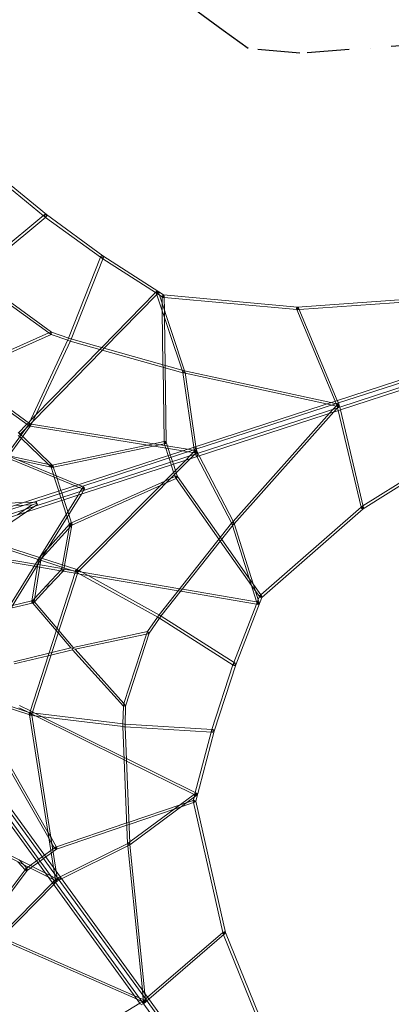
# Model space of a CAD drawing. Extents: x -8244 to 6741, y -7533 to 7008.
# Drawn here: x 1117 to 3324, y -2576 to 3266 of the extents above; entities that cross this region are included whole.
import ezdxf

# ---------------------------------------------------------------- set-up
doc = ezdxf.new("R2010")
doc.units = 0
doc.header["$LTSCALE"] = 500
doc.header["$MEASUREMENT"] = 0
doc.linetypes.add('STRICHPUNKT', pattern=[1, 0.5, -0.25, 0, -0.25])
doc.layers.add('PENTA M', color=7, linetype='CONTINUOUS')
doc.layers.add('SICHER-MIN', color=7, linetype='STRICHPUNKT')

msp = doc.modelspace()

# ---------------------------------------------------------------- linework, layer by layer
at = {"layer": 'PENTA M', "color": 0, "linetype": 'Continuous', "lineweight": 0}
for p, q in [((944.5, 2380.4), (1276.2, 2109.2)), ((971.5, 2337.7), (1258.7, 2102.8)), ((1261.3, 2105), (864.2, 1777.2)), ((1266.2, 2109), (1261.3, 2105)), ((1276.2, 2109.2), (1611.6, 1865.5)), ((1276.2, 2109.2), (1276.2, 2109.2)), ((1272.7, 2093.6), (873.5, 1764.1)), ((1258.7, 2102.8), (1266.4, 2096.5)), ((1266.4, 2096.5), (1271.6, 2092.7)), ((1271.6, 2092.7), (1597.3, 1856.1)), ((1276.4, 2096.7), (1272.7, 2093.6)), ((1597.9, 1857.4), (1407.9, 1375.9)), ((1612.2, 1850.1), (1423.2, 1371.1)), ((1597.3, 1856.1), (1602.5, 1852.3)), ((1599.6, 1861.8), (1597.9, 1857.4)), ((1602.5, 1852.3), (1610.9, 1846.9)), ((1610.9, 1846.9), (1923, 1646.3)), ((1611.6, 1865.5), (1972.1, 1633.8)), ((1611.6, 1865.5), (1611.6, 1865.5)), ((1614.5, 1856), (1612.2, 1850.1)), ((2767.6, 1560.9), (5128.3, 1727)), ((2777.8, 1545.6), (5129.4, 1711.1)), ((5182.9, 1714.5), (2999.3, 1005)), ((5187.8, 1699.3), (3004.2, 989.8)), ((1306.5, 1411.6), (938.7, 1678.7)), ((1290.2, 1407), (939.4, 1661.8)), ((1604.4, 1320.2), (1923.2, 1646.4)), ((1618.9, 1316.1), (1931.6, 1636.1)), ((1923, 1646.3), (1947.4, 1630.7)), ((1923.2, 1646.4), (1929.7, 1653.1)), ((1928.2, 1646.4), (1930.5, 1639.3)), ((1930.5, 1639.3), (2081.5, 1186.3)), ((1931.6, 1636.1), (1939.2, 1643.8)), ((1940.8, 1650.6), (1943, 1643.9)), ((1943, 1643.9), (2096.8, 1182.2)), ((5195.9, 1674.6), (3012.3, 965.1)), ((5200.8, 1659.4), (3017.2, 949.9)), ((1947.4, 1630.7), (1962.8, 1620.8)), ((1962.8, 1620.8), (1962.7, 1626)), ((1963.3, 1582.9), (1962.8, 1620.8)), ((1962.8, 1620.8), (1966.7, 1618.3)), ((1963.9, 1539.1), (1963.3, 1582.9)), ((1966.7, 1618.3), (1976.1, 1617.4)), ((1972, 1633.8), (2767.6, 1560.9)), ((1972, 1633.8), (1972, 1633.8)), ((1976.1, 1617.8), (1976, 1626.1)), ((1977.2, 1541.4), (1976.1, 1617.8)), ((1976.1, 1617.4), (2763.5, 1545.2)), ((5155.5, 1630.7), (3155.7, 382.3)), ((5164, 1617.1), (3156.5, 364)), ((1968.3, 1218.1), (1963.9, 1539.1)), ((1977.7, 1497.6), (1977.2, 1541.4)), ((2761.4, 1550.3), (2763.1, 1546.3)), ((2763.1, 1546.3), (2990.7, 1002.2)), ((2763.5, 1545.2), (2767.4, 1544.9)), ((2767.5, 1544.9), (2777.8, 1545.6)), ((2767.6, 1560.9), (2767.6, 1560.9)), ((2773.7, 1555.5), (2775.7, 1550.4)), ((2775.7, 1550.4), (3003.4, 1006.3)), ((1981.6, 1214.3), (1977.7, 1497.6)), ((1290.2, 1407), (893.7, 1230.1)), ((1300.7, 1411.7), (1290.2, 1407)), ((1300.3, 1399.7), (1290.2, 1407)), ((1300.3, 1399.7), (1303.4, 1405.6)), ((1300.7, 1411.7), (1306.1, 1399.6)), ((1306.5, 1411.6), (1303.4, 1405.6)), ((1409.1, 1375.4), (1306.5, 1411.6)), ((1167.7, 859.2), (456.3, 1376)), ((1175, 870.3), (464.6, 1386.4)), ((1303.7, 1398.5), (892.2, 1214.9)), ((1403.5, 1365.7), (1173.2, 871.6)), ((1418.5, 1359.9), (1188.1, 865.6)), ((1303.7, 1398.5), (1300.3, 1399.7)), ((1306.1, 1399.6), (1303.7, 1398.5)), ((1402.6, 1363.6), (1303.7, 1398.5)), ((1411, 1360.7), (1402.6, 1363.6)), ((1405.7, 1370.3), (1403.5, 1365.7)), ((1407.9, 1375.9), (1405.6, 1370.1)), ((1415, 1373.4), (1409.1, 1375.4)), ((1417.9, 1358.7), (1411, 1360.7)), ((1421.5, 1371.5), (1415, 1373.4)), ((2085.8, 1171.3), (1417.9, 1358.7)), ((1420.3, 1363.8), (1418.5, 1359.9)), ((1423.2, 1371.1), (1420.4, 1364)), ((2087.5, 1184.6), (1421.5, 1371.5)), ((1196.6, 884), (1608.4, 1305.3)), ((1213.6, 920.3), (1593.8, 1309.4)), ((1593.8, 1309.4), (1604.4, 1320.2)), ((1608.4, 1305.3), (1618.9, 1316.1)), ((1968.4, 1204.2), (1968.3, 1218.1)), ((1974.4, 762.5), (1968.4, 1204.2)), ((1981.8, 1200.5), (1981.6, 1214.3)), ((1987.8, 758.3), (1981.8, 1200.5)), ((2081.5, 1186.3), (2085.3, 1174.7)), ((2085.2, 1175.3), (2085.6, 1172.4)), ((2085.6, 1172.4), (2151.5, 729.5)), ((2090.1, 1170.1), (2085.8, 1171.3)), ((2093.3, 1183), (2087.5, 1184.6)), ((2099.7, 1168), (2090.1, 1170.1)), ((2096, 1182.4), (2093.3, 1183)), ((2964.5, 993.7), (2096, 1182.4)), ((2096.8, 1182.2), (2098.1, 1178.4)), ((2098.3, 1177.8), (2099.1, 1172.2)), ((2099.1, 1172.2), (2164.3, 733.7)), ((2939.5, 985.6), (2099.7, 1168)), ((2999.3, 1005), (2153.2, 730.1)), ((2995.6, 987), (2964.5, 993.7)), ((2990.7, 1002.2), (2996.9, 987.4)), ((3003.4, 1006.3), (3009.6, 991.5)), ((3004.2, 989.8), (2158.2, 714.9)), ((3012.3, 965.1), (2166.2, 690.2)), ((3017.2, 949.9), (2171.1, 675)), ((2390.7, 275.4), (2982.5, 938.6)), ((2970.5, 978.8), (2939.5, 985.6)), ((2957.4, 930.4), (2978.5, 954.1)), ((2995.7, 973.4), (2970.5, 978.8)), ((2978.5, 954.1), (2995.7, 973.4)), ((2982.5, 938.6), (3003.6, 962.3)), ((3003.8, 985.2), (2995.6, 987)), ((2995.7, 973.4), (3003.3, 981.9)), ((3006.8, 971), (2995.7, 973.4)), ((2996.9, 987.4), (2997.2, 986.6)), ((2997.2, 986.6), (3001.9, 975.4)), ((3001.9, 975.4), (3003.6, 975.9)), ((3001.9, 975.4), (3004.7, 963.5)), ((3012.2, 973.9), (3003.3, 981.9)), ((3003.6, 975.9), (3014.6, 979.5)), ((3003.6, 962.3), (3009.2, 968.5)), ((3009.7, 983.9), (3003.8, 985.2)), ((3004.7, 963.5), (3004.9, 962.7)), ((3004.9, 962.7), (3008.6, 947.1)), ((3009.4, 982.6), (3006.8, 971)), ((3008.6, 947.1), (3144.3, 373.1)), ((3009.2, 968.5), (3013.2, 973)), ((3009.7, 983.9), (3009.4, 982.6)), ((3009.4, 982.6), (3009.4, 982.6)), ((3009.6, 991.5), (3014.6, 979.5)), ((3012.2, 973.9), (3012.2, 973.9)), ((3013.2, 973), (3012.2, 973.9)), ((3014.6, 979.5), (3017.6, 966.8)), ((3017.6, 966.8), (3021.3, 951.2)), ((3021.3, 951.2), (3157, 377.2)), ((1153.9, 840.3), (1196.6, 884)), ((1169, 874.7), (1179.8, 885.8)), ((1179.8, 885.8), (1213.6, 920.3)), ((2385.2, 289.2), (2957.4, 930.4)), ((1169.1, 861.1), (1038.6, 681.5)), ((1180.6, 854.4), (1051.2, 676.3)), ((1108.8, 813.1), (1159.6, 865.1)), ((1120.5, 806), (1153.9, 840.3)), ((1159.6, 865.1), (1169, 874.7)), ((1174.3, 854.3), (1167.7, 859.2)), ((1171.6, 864.6), (1169.1, 861.1)), ((1173.2, 871.6), (1169.7, 864)), ((1174.3, 854.3), (1176.9, 860.7)), ((1179.9, 853.4), (1174.3, 854.3)), ((1179.5, 867), (1175, 870.3)), ((1178.7, 864.8), (1176.9, 860.7)), ((1179.5, 867), (1178.7, 865)), ((1178.7, 865), (1178.7, 864.8)), ((1185.4, 866), (1179.5, 867)), ((2085.5, 708.1), (1179.9, 853.4)), ((1182.3, 856.7), (1180.6, 854.4)), ((1188.1, 865.6), (1184.2, 857.3)), ((2113.2, 717.1), (1185.4, 866)), ((1109.4, 798.2), (1117.6, 790.3)), ((1114.2, 812), (1118.6, 807.8)), ((1115.8, 801.2), (1120.5, 806)), ((1117.6, 790.3), (1127.3, 781.1)), ((1118.6, 807.8), (1125.5, 801.2)), ((1125.5, 801.2), (1135.2, 791.9)), ((1127.3, 781.1), (1287.3, 627.7)), ((1135.2, 791.9), (1310.8, 623.6)), ((1911.8, 749.4), (1975.4, 762.7)), ((1974.5, 756.1), (1974.4, 762.5)), ((1975.4, 762.7), (1979.8, 763.7)), ((1310.7, 623.6), (1875.5, 741.8)), ((1317.3, 611.4), (1912.1, 735.9)), ((2153.2, 730.1), (1488.4, 514.1)), ((2158.2, 714.9), (1493.4, 498.9)), ((1875.5, 741.8), (1911.8, 749.4)), ((1912.1, 735.9), (1948.5, 743.5)), ((1948.5, 743.5), (1977.5, 749.6)), ((1976.7, 749.4), (1974.5, 756.1)), ((1980.2, 738.5), (1976.7, 749.4)), ((1977.5, 749.6), (1982.5, 750.7)), ((1984.8, 724.3), (1980.2, 738.5)), ((1999.2, 680.1), (1984.8, 724.3)), ((1995, 736.1), (1987.8, 758.3)), ((1987.8, 758.3), (1987.8, 758.3)), ((1999.6, 721.9), (1995, 736.1)), ((2011.8, 684.2), (1999.6, 721.9)), ((2120.2, 702.6), (2085.5, 708.1)), ((2147.9, 711.6), (2113.2, 717.1)), ((2148.3, 698), (2120.2, 702.6)), ((2158.1, 709.9), (2147.9, 711.6)), ((2148.3, 698), (2157.5, 707.2)), ((2151.5, 729.5), (2153.8, 713.5)), ((2153.8, 713.5), (2154.3, 710.5)), ((2154.3, 710.5), (2155.8, 700.5)), ((2156.6, 700.7), (2168.5, 704.6)), ((2165.8, 699), (2157.5, 707.2)), ((2163.2, 709.1), (2158.1, 709.9)), ((2163, 707.5), (2161.1, 696)), ((2163.2, 709.1), (2163, 707.6)), ((2163, 707.6), (2163, 707.5)), ((2164.3, 733.7), (2166.6, 717.7)), ((2166.6, 717.7), (2168.6, 704.6)), ((2168.5, 704.6), (2168.6, 704.6)), ((2168.6, 704.6), (2174.7, 692.9)), ((1446.1, 500.4), (1038.4, 667.2)), ((1465.7, 506.7), (1043.4, 679.5)), ((1308.4, 623.3), (1052.3, 677.8)), ((1304.3, 610.5), (1111.9, 651.5)), ((1456.2, 3.1), (2103.4, 653)), ((1468, -3.9), (2131.1, 662)), ((2166.2, 690.2), (1501.4, 474.2)), ((2171.1, 675), (1506.4, 459)), ((2004.1, 664.9), (1999.2, 680.1)), ((2012.2, 640.1), (2004.1, 664.9)), ((2016.8, 669), (2011.8, 684.2)), ((2024.8, 644.2), (2016.8, 669)), ((2029.8, 629), (2024.8, 644.2)), ((2103.4, 653), (2128.2, 677.8)), ((2128.2, 677.8), (2148.3, 698)), ((2131.1, 662), (2155.9, 686.8)), ((2161.1, 696), (2148.3, 698)), ((2155.8, 700.5), (2156.6, 700.7)), ((2155.8, 700.5), (2160.5, 691.4)), ((2155.9, 686.8), (2163.2, 694.1)), ((2160.5, 691.4), (2161.9, 688.8)), ((2161.9, 688.8), (2169.4, 674.4)), ((2163.2, 694.1), (2166.9, 697.8)), ((2165.8, 698.9), (2165.8, 699)), ((2166.9, 697.8), (2165.8, 698.9)), ((2169.4, 674.4), (2376.4, 277.4)), ((2174.7, 692.9), (2182.2, 678.5)), ((2182.2, 678.5), (2387.2, 285.5)), ((1287.3, 627.7), (1302.8, 612.8)), ((1303.6, 610.7), (1300.5, 620.2)), ((1301.3, 621.6), (1310.7, 623.6)), ((1317.7, 567.3), (1303.6, 610.7)), ((1309.1, 609.5), (1304.3, 610.5)), ((1310.8, 623.6), (1314.6, 620)), ((1316.1, 611.2), (1317.3, 611.4)), ((1317, 612.3), (1316.9, 612.6)), ((1333.8, 560.7), (1317, 612.3)), ((2017.1, 624.9), (2012.2, 640.1)), ((2031.5, 580.7), (2017.1, 624.9)), ((2042, 591.3), (2029.8, 629)), ((2046.6, 577.1), (2042, 591.3)), ((1323.1, 550.7), (1317.7, 567.3)), ((1349.6, 469), (1323.1, 550.7)), ((1339.2, 544.1), (1333.8, 560.7)), ((1362.3, 473.1), (1339.2, 544.1)), ((1979.5, 528.5), (1425.1, 279.7)), ((2013.4, 543.8), (1979.5, 528.5)), ((2046.4, 544), (1987.2, 517.4)), ((2040.4, 555.9), (2013.4, 543.8)), ((2036.1, 566.5), (2031.5, 580.7)), ((2039.7, 555.5), (2036.1, 566.5)), ((2041.8, 548.9), (2039.7, 555.5)), ((2045.1, 558), (2040.4, 555.9)), ((2045.6, 543.6), (2041.8, 548.9)), ((2300.3, 182.8), (2045.6, 543.6)), ((2050.5, 545.9), (2046.4, 544)), ((2053.8, 554.9), (2046.6, 577.1)), ((2308.9, 193.6), (2053.8, 554.9)), ((2053.8, 554.9), (2053.8, 554.9)), ((1488.4, 514.1), (1208.4, 423.1)), ((1493.4, 498.9), (1213.4, 407.9)), ((1501.4, 474.2), (1221.4, 383.2)), ((1354.6, 453.8), (1349.6, 469)), ((1367.2, 457.9), (1362.3, 473.1)), ((1953.3, 502.2), (1426.9, 265.9)), ((1469, 491), (1446.1, 500.4)), ((1488.6, 497.3), (1465.7, 506.7)), ((1487.6, 483.4), (1469, 491)), ((1477.1, 466.3), (1487.6, 483.4)), ((1483.6, 451.5), (1496.6, 472.6)), ((1487.6, 483.4), (1491.8, 490)), ((1494.9, 480.4), (1487.6, 483.4)), ((1499.9, 492.7), (1488.6, 497.3)), ((1496.6, 472.6), (1503.1, 483)), ((1987.2, 517.4), (1953.3, 502.2)), ((1208.4, 423.1), (908.8, 325.8)), ((1506.4, 459), (1226.4, 368)), ((1232.2, 70.5), (1464, 445.2)), ((1243.5, 63.5), (1483.6, 451.5)), ((1362.6, 429.1), (1354.6, 453.8)), ((1367.5, 413.8), (1362.6, 429.1)), ((1375.2, 433.2), (1367.2, 457.9)), ((1394.1, 332.1), (1367.5, 413.8)), ((1380.2, 418), (1375.2, 433.2)), ((1403.2, 346.9), (1380.2, 418)), ((1464, 445.2), (1477.1, 466.3)), ((711.2, 386.4), (1140.9, 401.2)), ((1213.4, 407.9), (913.8, 310.6)), ((1221.4, 383.2), (921.8, 285.8)), ((1226.4, 368), (926.7, 270.6)), ((1085.8, 383.3), (1143.7, 385.3)), ((1151.8, 360.6), (1103.7, 328.1)), ((1140.9, 401.2), (1198.8, 403.2)), ((1143.7, 385.3), (1190.8, 386.9)), ((1190.8, 386.9), (1151.8, 360.6)), ((1206.9, 378.5), (1158.8, 346)), ((1217.3, 395.5), (1190.8, 386.9)), ((1198.8, 403.2), (1217, 403.8)), ((1222.8, 389.2), (1206.9, 378.5)), ((1217.3, 395.5), (1217, 403.8)), ((1217.3, 397.5), (1222.8, 389.2)), ((3144, 374.3), (2549.4, -147)), ((3156.5, 364), (2555.8, -162.7)), ((3146.9, 376.8), (3144, 374.3)), ((3144.3, 373.1), (3145.3, 368.9)), ((3155.7, 382.3), (3147, 376.9)), ((3156.5, 364), (3156.5, 363.9)), ((3157, 377.2), (3158.2, 371.9)), ((1158.8, 346), (802.5, 105.4)), ((1399.5, 315.6), (1394.1, 332.1)), ((1413.6, 272.2), (1399.5, 315.6)), ((1408.6, 330.4), (1403.2, 346.9)), ((1425.4, 278.7), (1408.6, 330.4)), ((1249.7, 70.2), (1424.8, 264.8)), ((1282.5, 126.5), (1414.1, 272.7)), ((1410.4, 248.8), (1371.1, 30.7)), ((1427, 266), (1383.9, 26.6)), ((1414.2, 270), (1410.4, 248.8)), ((1416.7, 262.6), (1413.6, 272.2)), ((1414.1, 272.7), (1417.3, 276.3)), ((1426.9, 265.9), (1418.2, 262)), ((1425.1, 279.7), (1424, 279.2)), ((1425.5, 278.5), (1425.4, 278.7)), ((1427.9, 271.1), (1427, 266)), ((1945.8, -265.8), (2375.9, 278.4)), ((1956.2, -274.1), (2385.2, 268.7)), ((2375.9, 278.4), (2378.7, 281.9)), ((2376.4, 277.4), (2377.8, 274.8)), ((2377.5, 275.4), (2381.2, 263.7)), ((2378.7, 281.9), (2385.2, 289.2)), ((2381.2, 263.7), (2525.4, -191.5)), ((2385.2, 268.7), (2388.9, 273.4)), ((2387.2, 285.5), (2389.8, 280.5)), ((2388.9, 273.4), (2390.7, 275.4)), ((2390, 279.9), (2391.3, 276)), ((2391.3, 276), (2538.2, -187.8)), ((2308.3, 171.5), (2300.3, 182.8)), ((2316.9, 182.3), (2308.9, 193.6)), ((2480.3, -49.1), (2316.9, 182.3)), ((1227.8, 63.3), (1015.7, 132.2)), ((1235, 75), (1020.7, 144.6)), ((1231.6, 69.9), (1282.5, 126.5)), ((2493.5, -90.8), (2308.3, 171.5)), ((1203.2, 23.2), (858.4, 81.8)), ((1210.7, 35.4), (885.6, 90.7)), ((1032, -256), (1232.2, 70.5)), ((1042, -265.2), (1243.5, 63.5)), ((1231.1, 66.3), (1225.9, 34.8)), ((1235.8, 60.7), (1227.8, 63.3)), ((1235.8, 60.7), (1233.9, 61.4)), ((1239.9, 73.3), (1235, 75)), ((1235.8, 60.7), (1240.8, 59.1)), ((1239.9, 73.3), (1248, 70.7)), ((1239.9, 73.3), (1241.7, 72.8)), ((1240.8, 59.1), (1452, -9.5)), ((1244.7, 67.7), (1243.2, 58.3)), ((1243.5, 63.5), (1243.5, 63.5)), ((1244.2, 64.1), (1249.7, 70.2)), ((1248, 70.7), (1457.3, 2.7)), ((1225.9, 34.8), (1190.5, -183.5)), ((1217.3, 20.8), (1203.2, 23.2)), ((1243.2, 58.3), (1203.4, -186.5)), ((1224.8, 33), (1210.7, 35.4)), ((1223.5, 19.7), (1217.3, 20.8)), ((1236.6, 17.5), (1223.5, 19.7)), ((1225.6, 32.8), (1224.8, 33)), ((1238.7, 30.6), (1225.6, 32.8)), ((1359.3, -3.4), (1236.6, 17.5)), ((1367.2, 8.7), (1238.7, 30.6)), ((1364.2, 1.9), (1279.6, -88.9)), ((1366.3, 4.2), (1364.2, 1.9)), ((1366.7, 6.3), (1366.3, 4.2)), ((1368.7, 17.5), (1366.7, 6.3)), ((1373.6, 7.6), (1367.2, 8.7)), ((1371.1, 30.7), (1368.7, 17.5)), ((1380.2, 6.5), (1373.6, 7.6)), ((1379.8, 3.9), (1378.7, -2)), ((1381.5, 13.4), (1379.8, 3.9)), ((1427.4, -1.5), (1380.2, 6.5)), ((1383.9, 26.6), (1381.5, 13.4)), ((1452.2, -0.9), (1456.2, 3.1)), ((1457.3, 2.7), (1460.1, 1.8)), ((1469.9, -2), (1461.9, 2.5)), ((1178, -845), (1449.7, -8.8)), ((1190.8, -848.6), (1462.1, -13.4)), ((1375.7, -5.3), (1289.4, -97.9)), ((1371.4, -5.5), (1359.3, -3.4)), ((1374.9, -6.1), (1371.4, -5.5)), ((1446.6, -18.3), (1374.9, -6.1)), ((1378.7, -2), (1375.7, -5.3)), ((1487.7, -11.8), (1427.4, -1.5)), ((1459.8, -20.5), (1446.6, -18.3)), ((1449.7, -8.8), (1452.2, -0.9)), ((1452, -9.5), (1456, -10.8)), ((1452.2, -0.9), (1458, -4.5)), ((1461.4, -15.5), (1454.2, -11.5)), ((1461.9, -6.9), (1458, -4.5)), ((1475.1, -23.1), (1459.8, -20.5)), ((1938.2, -279.9), (1461.4, -15.5)), ((1462, -6.9), (1461.9, -6.9)), ((1463.9, -8.1), (1462, -6.9)), ((1462.1, -13.4), (1463.9, -8.1)), ((1463.9, -8.1), (1468, -3.9)), ((1946.9, -266.4), (1469.9, -2)), ((1522.7, -31.2), (1475.1, -23.1)), ((2068.4, -110.6), (1487.7, -11.8)), ((2059, -122.5), (1522.7, -31.2)), ((2505.5, -84.8), (2480.3, -49.1)), ((1205.4, -188.1), (1289.4, -97.9)), ((1206.5, -167.3), (1279.6, -88.9)), ((2083.3, -113.2), (2068.4, -110.6)), ((2524.3, -188.2), (2083.3, -113.2)), ((2518.8, -126.6), (2493.5, -90.8)), ((2549.6, -147.3), (2505.5, -84.8)), ((1192.8, -182.1), (1206.5, -167.3)), ((2074, -125.1), (2059, -122.5)), ((2523.6, -201.6), (2074, -125.1)), ((2555.8, -162.6), (2400.3, -562)), ((2540.6, -157.5), (2518.8, -126.6)), ((2534, -174.6), (2523.5, -201.6)), ((2540.6, -157.5), (2534, -174.6)), ((2542.3, -153.2), (2540.6, -157.5)), ((2543.6, -161.8), (2540.6, -157.5)), ((2549.4, -147), (2542.3, -153.2)), ((2554.4, -154.1), (2549.6, -147.3)), ((2555.8, -162.7), (2555.7, -162.7)), ((1192.3, -195.7), (1065.9, -226.2)), ((1190.6, -182.5), (1075.7, -210.1)), ((1190.5, -183.5), (1189.7, -188.5)), ((1198.9, -180.5), (1190.6, -182.5)), ((1194.1, -195.3), (1192.3, -195.7)), ((1194.2, -195), (1194.1, -195.3)), ((1195, -196.4), (1194.1, -195.3)), ((1195.4, -191.2), (1194.2, -195)), ((1335.3, -360.9), (1195, -196.4)), ((1196.5, -187.9), (1195.4, -191.2)), ((1196.5, -187.9), (1198.9, -180.5)), ((1204.3, -186.9), (1198.9, -180.5)), ((1200.2, -193.6), (1205.4, -188.1)), ((1203.4, -186.5), (1203.3, -187.3)), ((1340.1, -346), (1204.3, -186.9)), ((2523.5, -201.6), (2388.9, -547.3)), ((2532.8, -203.2), (2523.6, -201.6)), ((2535.1, -190.1), (2524.3, -188.2)), ((2525.4, -191.5), (2527.6, -198.6)), ((2538.2, -187.8), (2540.3, -194.6)), ((1876.7, -365.1), (1936.2, -278.8)), ((1886.7, -374), (1948.4, -284.5)), ((1936.2, -278.8), (1941.3, -271.5)), ((1942.6, -282.4), (1938.2, -279.9)), ((1941.3, -271.5), (1945.8, -265.8)), ((1947.7, -285.6), (1942.4, -282.2)), ((1950.6, -268.5), (1946.9, -266.4)), ((2384.5, -563.5), (1947.7, -285.6)), ((1948.4, -284.5), (1952, -279.4)), ((1957.3, -272.7), (1950.8, -268.6)), ((1952, -279.4), (1956.2, -274.1)), ((2391.7, -549.1), (1957.3, -272.7)), ((1350.2, -357.9), (1340.1, -346)), ((1345.4, -372.7), (1335.3, -360.9)), ((1421.4, -461.8), (1345.4, -372.7)), ((1435.9, -458.4), (1350.2, -357.9)), ((1435.9, -458.4), (1876.7, -365.1)), ((1446.1, -469.9), (1870.8, -379.9)), ((1736.8, -792.2), (1870.8, -379.9)), ((1746.2, -806.4), (1886.7, -374)), ((1870.8, -379.9), (1874.6, -368.1)), ((1870.8, -379.9), (1882, -377.6)), ((1874.6, -368.1), (1876.7, -365.1)), ((1874.6, -368.1), (1880.6, -371.1)), ((1876.7, -365.1), (1879.3, -364.6)), ((1882, -377.6), (1879.3, -364.6)), ((1886.7, -374), (1880.6, -371.1)), ((1307.5, -489.3), (1421.4, -461.8)), ((1421.4, -461.8), (1433.5, -465.8)), ((1433.5, -465.8), (1431.2, -473.1)), ((1433.5, -465.8), (1435.9, -458.4)), ((1446.1, -469.9), (1433.5, -465.8)), ((1082.2, -543.5), (1292.4, -492.9)), ((1084.1, -556.7), (1287.5, -507.7)), ((1287.5, -507.7), (1302.7, -504.1)), ((1292.4, -492.9), (1307.5, -489.3)), ((1302.7, -504.1), (1431.2, -473.1)), ((1732.9, -807.7), (1431.2, -473.1)), ((1736.8, -792.2), (1446.1, -469.9)), ((2383.3, -562.7), (2258.8, -945.6)), ((2400.3, -562), (2272.2, -956.2)), ((2385.2, -556.6), (2383.3, -562.7)), ((2388.5, -566), (2384.5, -563.5)), ((2388.9, -547.3), (2385.2, -556.6)), ((2397.1, -552.5), (2391.7, -549.1)), ((2400.3, -562), (2400.3, -562)), ((1177.4, -858.8), (968.1, -790.8)), ((1180.3, -845.8), (969.1, -777.1)), ((1112.8, -816.5), (1155.7, -837.8)), ((1115.9, -803.3), (1181, -835.5)), ((1730.3, -912.5), (1732.9, -807.7)), ((1732.9, -807.7), (1733, -804.1)), ((1734.7, -809.7), (1732.9, -807.7)), ((1733, -804.1), (1736.8, -792.2)), ((1733, -804.1), (1739.6, -805.2)), ((1744.5, -800.8), (1734.7, -809.7)), ((1744.5, -800.8), (1736.8, -792.2)), ((1746.2, -806.4), (1739.6, -805.2)), ((1743.5, -915.1), (1746.2, -806.4)), ((1155.7, -837.8), (1210.5, -864.9)), ((1175.4, -852.8), (1178, -845)), ((1175.4, -852.8), (1182.2, -853.4)), ((1176.3, -858.4), (1175.4, -852.8)), ((1317.9, -1764.6), (1176.3, -858.4)), ((1180.2, -859.7), (1177.4, -858.8)), ((1184.3, -847.1), (1180.3, -845.8)), ((1181, -835.5), (1193.1, -841.5)), ((1190.4, -862.4), (1181.2, -861.3)), ((1186.7, -853.7), (1182.2, -853.4)), ((1191.5, -846.4), (1183.2, -845.4)), ((1186.9, -853.7), (1186.7, -853.7)), ((1189, -853.9), (1186.9, -853.7)), ((1189, -853.9), (1190.8, -848.6)), ((1189.9, -859.8), (1189, -853.9)), ((1335, -1788.2), (1189.9, -859.8)), ((1731.7, -928.8), (1190.4, -862.4)), ((1732.6, -912.8), (1191.5, -846.4)), ((1193.1, -841.5), (1207, -848.4)), ((1207, -848.4), (1250.3, -869.8)), ((1210.5, -864.9), (1738.4, -1126.3)), ((1250.3, -869.8), (1737.8, -1111.2)), ((1730.1, -921.4), (1730.3, -912.5)), ((1730.4, -928.7), (1730.1, -921.4)), ((1758.5, -1621.8), (1730.4, -928.7)), ((1735.9, -929.3), (1731.7, -928.8)), ((1737.6, -913.4), (1732.6, -912.8)), ((1743.7, -929.8), (1736.1, -929.4)), ((1743.6, -913.8), (1737.4, -913.4)), ((1743.4, -921.3), (1743.5, -915.1)), ((1743.7, -928.1), (1743.4, -921.3)), ((2260.3, -945.7), (1743.6, -913.8)), ((1771.7, -1619.3), (1743.7, -928.1)), ((2257.7, -961.6), (1743.7, -929.8)), ((2254.3, -961.4), (2160, -1320.2)), ((2272.2, -956.2), (2163.3, -1370.7)), ((2256.9, -951.7), (2254.3, -961.4)), ((2258.8, -945.6), (2256.9, -951.7)), ((2264, -962), (2257.7, -961.6)), ((2265, -946), (2260.3, -945.7)), ((2272.2, -956.2), (2272.2, -956.2)), ((988.6, -1063.9), (1290.8, -1591.1)), ((998.1, -1053.9), (1285.1, -1554.4)), ((1737.8, -1111.2), (1751.4, -1117.9)), ((1738.4, -1126.3), (1752, -1133)), ((1751.4, -1117.9), (2160.1, -1320.3)), ((1752, -1133), (2152.9, -1331.5)), ((1325.8, -1846.9), (914.9, -1281.4)), ((1346.8, -1831.6), (936, -1266.1)), ((1359.8, -1822.2), (948.9, -1256.7)), ((1312.8, -1856.3), (902, -1290.8)), ((2155.7, -1329.4), (1771.5, -1613)), ((2163.8, -1339.9), (1772.3, -1628.9)), ((2160, -1320.2), (2152.6, -1348.2)), ((2152.9, -1331.5), (2162.6, -1336.3)), ((2161.6, -1325), (2155.7, -1329.4)), ((2160.1, -1320.3), (2168.5, -1324.4)), ((2169.5, -1335.7), (2163.8, -1339.9)), ((450, -1397.4), (1288.1, -1822.3)), ((452.9, -1384), (1271, -1798.7)), ((1766.7, -1495.5), (2070.7, -1392.2)), ((2070.7, -1392.2), (2112.1, -1378.1)), ((2076.9, -1404.1), (2149.2, -1379.5)), ((2112.1, -1378.1), (2148, -1365.9)), ((2148, -1365.9), (2146.8, -1370.3)), ((2146.8, -1370.4), (2148.9, -1379.6)), ((2152.6, -1348.2), (2148, -1365.9)), ((2148, -1365.9), (2152.9, -1364.2)), ((2148.9, -1379.6), (2323.6, -2150.8)), ((2149.2, -1379.5), (2157.2, -1376.8)), ((2163.3, -1370.6), (2339.8, -2149.8)), ((2163.3, -1370.6), (2163.3, -1370.6)), ((1767.2, -1509.3), (2035.4, -1418.2)), ((2035.4, -1418.2), (2076.9, -1404.1)), ((1335.4, -1642.2), (1753.6, -1500)), ((1335.4, -1656.2), (1754.1, -1513.8)), ((1753.6, -1500), (1766.7, -1495.5)), ((1754.1, -1513.8), (1767.2, -1509.3)), ((1285.1, -1554.4), (1303.5, -1586.7)), ((1290.8, -1591.1), (1309.3, -1623.4)), ((1303.5, -1586.7), (1335.8, -1643)), ((1309.3, -1623.4), (1324, -1649)), ((1759.5, -1621.2), (1358.7, -1820.7)), ((1763.5, -1634.1), (1366.6, -1831.6)), ((1758.7, -1626.2), (1758.5, -1621.8)), ((1759.7, -1636), (1758.7, -1626.2)), ((1762.1, -1620), (1759.5, -1621.2)), ((1771.5, -1613), (1761.6, -1620.3)), ((1768.5, -1631.6), (1763.5, -1634.1)), ((1772.3, -1628.9), (1769.1, -1631.3)), ((1772, -1625.3), (1771.7, -1619.3)), ((1772.2, -1628), (1772, -1625.3)), ((1861.2, -2512.4), (1772.2, -1628)), ((1251.6, -1700.6), (1264.6, -1691.2)), ((1264.6, -1691.2), (1302.2, -1663.9)), ((1272.4, -1701.9), (1304.5, -1678.6)), ((1302.2, -1663.9), (1314.2, -1655.1)), ((1304.5, -1678.6), (1316.5, -1669.9)), ((1314.2, -1655.1), (1323.6, -1648.3)), ((1316.5, -1669.9), (1335.4, -1656.2)), ((1323.6, -1648.3), (1329.2, -1644.2)), ((1324, -1649), (1326.6, -1653.5)), ((1329.2, -1644.2), (1335.4, -1642.2)), ((1335.4, -1656.2), (1335.4, -1656.2)), ((1335.8, -1643), (1338.1, -1646.9)), ((1845.7, -2491), (1759.7, -1636)), ((1149.8, -1778.2), (1106.2, -1730.1)), ((1139.3, -1746.9), (1114.4, -1719.3)), ((1159.2, -1768.8), (1139.3, -1746.9)), ((1180.1, -1752.6), (1217.7, -1725.3)), ((1193.4, -1759.4), (1225.5, -1736)), ((1217.7, -1725.3), (1230.6, -1715.9)), ((1225.5, -1736), (1238.4, -1726.6)), ((1230.6, -1715.9), (1251.6, -1700.6)), ((1238.4, -1726.6), (1259.4, -1711.4)), ((1259.4, -1711.4), (1272.4, -1701.9)), ((884.7, -2131.3), (1149.1, -1777.4)), ((897.7, -2136.1), (1162.4, -1781.8)), ((1149.1, -1777.4), (1153, -1772.3)), ((1152.8, -1781.5), (1149.8, -1778.2)), ((1153, -1772.3), (1158.6, -1768.2)), ((1158.6, -1768.2), (1168, -1761.4)), ((1162.6, -1772.6), (1159.2, -1768.8)), ((1162.4, -1781.8), (1181.3, -1768.1)), ((1162.4, -1781.8), (1162.4, -1781.8)), ((1168, -1761.4), (1180.1, -1752.6)), ((1181.3, -1768.1), (1193.4, -1759.4)), ((1271, -1798.7), (1302.3, -1814.6)), ((1323.3, -1799.3), (1317.9, -1764.6)), ((1327.7, -1827.5), (1323.3, -1799.3)), ((1340.5, -1822.9), (1335, -1788.2)), ((1311.7, -1854.8), (998.2, -2174.4)), ((1319.7, -1865.7), (1009.2, -2182.1)), ((1288.1, -1822.3), (1319.4, -1838.1)), ((1302.3, -1814.6), (1327.7, -1827.5)), ((1323.1, -1843.2), (1311.7, -1854.8)), ((1835.7, -2576), (1312.8, -1856.3)), ((1319.4, -1838.1), (1328.6, -1842.8)), ((1331, -1854.1), (1319.7, -1865.7)), ((1325.2, -1841.1), (1323.1, -1843.2)), ((1332.3, -1833.8), (1325.2, -1841.1)), ((1848.7, -2566.6), (1325.8, -1846.9)), ((1329.7, -1840.3), (1327.7, -1827.5)), ((1327.7, -1827.5), (1339.3, -1833.3)), ((1328.6, -1842.8), (1333.3, -1845.2)), ((1341.3, -1838.5), (1329.7, -1840.3)), ((1340.3, -1844.7), (1331, -1854.1)), ((1341.5, -1829.3), (1332.3, -1833.8)), ((1332.3, -1833.8), (1332.9, -1834.5)), ((1332.9, -1834.5), (1340.2, -1844.7)), ((1333.3, -1845.2), (1334, -1843.8)), ((1334, -1843.8), (1339.3, -1833.3)), ((1334, -1843.8), (1334, -1843.8)), ((1340.2, -1844.7), (1340.3, -1844.7)), ((1352.1, -1838.8), (1340.3, -1844.7)), ((1342.1, -1833.1), (1340.5, -1822.9)), ((1342.9, -1838.2), (1341.3, -1838.5)), ((1341.3, -1838.5), (1341.3, -1838.5)), ((1344.1, -1827.9), (1341.5, -1829.3)), ((1342.9, -1838.2), (1342.1, -1833.1)), ((1358.7, -1820.7), (1344.1, -1827.9)), ((1869.7, -2551.3), (1346.8, -1831.6)), ((1366.6, -1831.6), (1352.1, -1838.8)), ((1882.7, -2541.9), (1359.8, -1822.2)), ((2324.5, -2150), (1877.3, -2534.6)), ((2332.3, -2160.8), (1885.2, -2545.4)), ((2323.6, -2150.8), (2324.4, -2154.6)), ((2324.4, -2154.6), (2328.3, -2164.2)), ((2327.8, -2147.2), (2324.5, -2150)), ((2336.4, -2157.2), (2332.3, -2160.8)), ((2339.7, -2149.8), (2339.8, -2149.8)), ((2339.8, -2149.8), (3227.2, -4343.6)), ((1000.7, -2188.6), (1814.3, -2546.5)), ((1012.2, -2179.1), (1798.8, -2525.1)), ((2328.3, -2164.2), (3212.4, -4349.6)), ((1848.9, -2522.6), (1845.7, -2491)), ((1830.4, -2568.7), (1326.5, -2875.1)), ((1798.8, -2525.1), (1827.8, -2537.9)), ((1814.3, -2546.5), (1843.3, -2559.2)), ((1827.8, -2537.9), (1851.5, -2548.3)), ((1844.1, -2560.4), (1830.4, -2568.7)), ((1843.3, -2559.2), (1851, -2562.6)), ((1844.9, -2559.9), (1844.1, -2560.4)), ((1855.3, -2553.6), (1844.9, -2559.9)), ((3198.2, -4424.1), (1848.7, -2566.6)), ((1851.5, -2548.3), (1848.9, -2522.6)), ((1851, -2562.6), (1856.5, -2565)), ((1852.6, -2559.6), (1851.5, -2548.3)), ((1851.5, -2548.3), (1861.9, -2552.9)), ((1863.1, -2564.4), (1852, -2571.1)), ((1864.5, -2558.4), (1852.6, -2559.6)), ((1864.5, -2545.6), (1855.3, -2553.6)), ((1855.3, -2553.6), (1856.3, -2555)), ((1856.3, -2555), (1863.1, -2564.4)), ((1856.5, -2565), (1857.1, -2563.8)), ((1857.1, -2563.8), (1861.9, -2552.9)), ((1857.1, -2563.8), (1857.1, -2563.8)), ((1864.4, -2544), (1861.2, -2512.4)), ((1873, -2555.9), (1863.1, -2564.4)), ((1865.2, -2552.3), (1864.4, -2544)), ((1865.2, -2545.1), (1864.5, -2545.6)), ((1865.8, -2558.3), (1864.5, -2558.4)), ((1864.5, -2558.4), (1864.5, -2558.4)), ((1877.3, -2534.6), (1865.2, -2545.1)), ((1865.8, -2558.3), (1865.2, -2552.3)), ((3219.3, -4408.8), (1869.7, -2551.3)), ((1885.2, -2545.4), (1873, -2555.9)), ((3232.2, -4399.4), (1882.7, -2541.9)), ((1852, -2571.1), (1838.3, -2579.5))]:
    msp.add_line(p, q, dxfattribs=at)
for centre, major_axis, ratio in [((1271.3, 2102.8), (5.09, -6.17), 0.685589), ((1607.1, 1858.9), (7.44, -2.94), 0.685589), ((1934.5, 1648.5), (6.3, 2.1), 0.71934), ((1934.5, 1648.5), (-4.75, 4.64), 0.214964), ((1969.4, 1626.1), (6.64, 0.09), 0.11387), ((2767.5, 1552.9), (-6.13, -2.56), 0.736588), ((2091.7, 1176.5), (6.47, 1.55), 0.736834), ((1176.9, 860.7), (5.05, 6.94), 0.773484), ((1981.1, 757.2), (1.36, -6.5), 0.524565), ((2047.8, 551.9), (-2.72, 6.06), 0.529919), ((3151.7, 370.4), (-6.46, -1.53), 0.735451), ((2383.8, 277.6), (6.14, 2.55), 0.736834), ((1237.9, 67), (-7.8, -2.09), 0.734575), ((1237.9, 67), (-6.3, -3.84), 0.7439), ((1237.9, 67), (5.14, -4.2), 0.999984), ((1237.9, 67), (2.05, 6.31), 0.773489), ((1458, -4.5), (8.16, -2.65), 0.773484), ((2549, -157.9), (5.42, 3.83), 0.121869), ((2534, -196.6), (-6.33, -2), 0.722909), ((2534, -196.6), (1.11, 6.55), 0.207912), ((2392.8, -559.3), (-4.29, -6.75), 0.685589), ((1182.2, -853.4), (8.16, -2.65), 0.773484), ((2264.5, -954), (-0.49, -7.98), 0.685589), ((2165.6, -1330.4), (3.94, -5.34), 0.71934), ((2165.6, -1330.4), (2.95, 5.95), 0.214964), ((2155, -1370.5), (2.14, -6.29), 0.11387), ((1765.3, -1625.8), (3.47, -5.67), 0.736834), ((1332.3, -1650.2), (-5.76, -3.3), 0.524565), ((1157.7, -1777), (4.92, 4.46), 0.529919), ((2332.1, -2152.2), (-4.33, 5.03), 0.736588)]:
    msp.add_ellipse(centre, major_axis=major_axis, ratio=ratio, dxfattribs=at)
for centre, major_axis, ratio, start_param, end_param in [((1271.3, 2102.8), (-4.89, -6.34), 0.028884, 3.140768, 3.142417), ((1271.3, 2102.8), (4.89, 6.34), 0.028884, 3.140768, 3.142417), ((1607.1, 1858.9), (4.52, 6.61), 0.028884, 3.140768, 3.142417), ((1607.1, 1858.9), (-4.52, -6.61), 0.028884, 3.140768, 3.142417), ((1969.4, 1626.1), (2.68, 7.78), 0.12383, 1.836548, 4.232499), ((1969.4, 1626.1), (2.68, 7.78), 0.12383, 6.252901, 8.119734), ((1969.4, 1626.1), (2.68, 7.78), 0.12383, 4.232499, 4.978141), ((1969.4, 1626.1), (2.68, 7.78), 0.12383, 4.978141, 6.252901), ((2767.5, 1552.9), (0.08, 8.02), 0.196437, 6.267274, 7.950822), ((2767.5, 1552.9), (0.08, 8.02), 0.196437, 1.667636, 4.809229), ((2767.5, 1552.9), (0.08, 8.02), 0.196437, 5.008404, 6.267274), ((2767.5, 1552.9), (0.08, 8.02), 0.196437, 4.809229, 5.008404), ((1413, 1367), (7.35, -3.16), 0.69154, 3.120711, 3.162474), ((1413, 1367), (7.35, -3.16), 0.69154, 6.262304, 6.304067), ((1176.9, 860.7), (7.25, -3.38), 0.697398, 2.034049, 6.324949), ((1176.9, 860.7), (7.25, -3.38), 0.697398, 1.161542, 2.034049), ((1176.9, 860.7), (7.25, -3.38), 0.697398, 0.041764, 1.161542), ((1981.1, 757.2), (6.63, 1.1), 0.057121, 1.052331, 6.274535), ((1981.1, 757.2), (6.63, 1.1), 0.057121, 0.00865, 1.052331), ((1981.1, 757.2), (6.63, 1.1), 0.057121, 6.274535, 6.291836), ((2155.7, 722.5), (-2.47, 7.61), 0.633724, 0, 3.141593), ((2155.7, 722.5), (2.47, -7.61), 0.633724, 0, 3.141593), ((2168.7, 682.6), (-2.47, 7.61), 0.633724, 0, 3.141593), ((2168.7, 682.6), (2.47, -7.61), 0.633724, 0, 3.141593), ((1308.7, 616.4), (8.17, -4.33), 0.69018, 1.961878, 4.309211), ((1308.7, 616.4), (-8.2, 4.75), 0.283341, 4.356311, 9.119025), ((1308.7, 616.4), (8.17, -4.33), 0.69018, 4.309211, 6.329191), ((1308.7, 616.4), (8.17, -4.33), 0.69018, 1.769222, 1.961878), ((1308.7, 616.4), (8.17, -4.33), 0.69018, 0.150505, 1.769222), ((1308.7, 616.4), (-8.2, 4.75), 0.283341, 3.546863, 4.356311), ((1308.7, 616.4), (-8.2, 4.75), 0.283341, 2.83584, 3.546863), ((1308.7, 616.4), (8.17, -4.33), 0.69018, 0.046006, 0.150505), ((2047.8, 551.9), (6, 3.01), 0.057121, 0.00865, 5.230854), ((2047.8, 551.9), (6, 3.01), 0.057121, 5.230854, 6.274535), ((2047.8, 551.9), (6, 3.01), 0.057121, 6.274535, 6.291836), ((1497.4, 486.5), (5.65, -3.49), 0.360909, 1.276896, 4.418489), ((1497.4, 486.5), (2.52, 6.15), 0.358368, 1.870855, 5.009736), ((1497.4, 486.5), (2.52, 6.15), 0.358368, 0, 1.870855), ((1497.4, 486.5), (5.65, -3.49), 0.360909, 4.418489, 6.283185), ((1497.4, 486.5), (2.52, 6.15), 0.358368, 5.009736, 6.283185), ((1497.4, 486.5), (5.65, -3.49), 0.360909, 0, 1.276896), ((3151.7, 370.4), (4.79, -6.44), 0.196437, 1.473956, 4.615549), ((3151.7, 370.4), (4.79, -6.44), 0.196437, 4.615549, 6.299096), ((3151.7, 370.4), (4.79, -6.44), 0.196437, 1.274781, 1.473956), ((3151.7, 370.4), (4.79, -6.44), 0.196437, 0.015911, 1.274781), ((1421.1, 270.6), (4.07, 8.3), 0.69018, 1.973975, 4.321307), ((1421.1, 270.6), (4.07, 8.3), 0.69018, 6.237179, 8.25716), ((1421.1, 270.6), (3.84, 8.67), 0.283341, 0.305753, 5.068467), ((1421.1, 270.6), (3.84, 8.67), 0.283341, 5.877915, 6.588938), ((1421.1, 270.6), (3.84, 8.67), 0.283341, 5.068467, 5.877915), ((1421.1, 270.6), (4.07, 8.3), 0.69018, 4.321307, 4.513963), ((1421.1, 270.6), (4.07, 8.3), 0.69018, 6.13268, 6.237179), ((1421.1, 270.6), (4.07, 8.3), 0.69018, 4.513963, 6.13268), ((1237.9, 67), (5.65, -3.48), 0.186748, 3.141227, 3.141958), ((1237.9, 67), (5.65, -3.48), 0.186748, 6.282819, 6.283551), ((1372.5, 1.1), (6.19, -3.1), 0.020511, 2.750767, 3.135564), ((1372.5, 1.1), (6.19, -3.1), 0.020511, 3.135564, 7.131051), ((1372.5, 1.1), (6.19, -3.1), 0.020511, 0.847866, 2.750767), ((1458, -4.5), (-3.88, -7), 0.697398, 1.980051, 6.241422), ((1458, -4.5), (-3.88, -7), 0.697398, 6.241422, 7.390729), ((1458, -4.5), (-3.88, -7), 0.697398, 1.107543, 1.980051), ((1284.5, -93.4), (-4.86, 4.53), 0.707107, 0, 3.141593), ((1284.5, -93.4), (-4.86, 4.53), 0.707107, 0, 3.141593), ((1284.5, -93.4), (-4.86, 4.53), 0.707107, 3.141593, 6.283185), ((1284.5, -93.4), (-4.86, 4.53), 0.707107, 3.141593, 6.283185), ((2549, -157.9), (6.74, -4.72), 0.12383, 2.050686, 4.446637), ((2549, -157.9), (6.74, -4.72), 0.12383, 1.305044, 2.050686), ((2549, -157.9), (6.74, -4.72), 0.12383, 4.446637, 6.313469), ((2549, -157.9), (6.74, -4.72), 0.12383, 0.030284, 1.305044), ((1196.5, -187.9), (3.95, 8.06), 0.711062, 1.167617, 3.078155), ((1196.5, -187.9), (3.95, 8.06), 0.711062, 3.078155, 3.540594), ((1196.5, -187.9), (3.95, 8.06), 0.711062, 3.540594, 7.450802), ((1946.6, -275.4), (-4.09, -6.88), 0.69154, 6.262304, 6.304067), ((1946.6, -275.4), (-4.09, -6.88), 0.69154, 3.120711, 3.162474), ((2392.8, -559.3), (7.54, -2.69), 0.028884, 3.140768, 3.142417), ((2392.8, -559.3), (-7.54, 2.69), 0.028884, 3.140768, 3.142417), ((1182.2, -853.4), (-0.97, -7.94), 0.697398, 2.034049, 6.324949), ((1182.2, -853.4), (-0.97, -7.94), 0.697398, 0.041764, 1.161542), ((1182.2, -853.4), (-0.97, -7.94), 0.697398, 1.161542, 2.034049), ((1736.7, -921.4), (-0.73, -7.97), 0.69154, 6.262304, 6.304067), ((1736.7, -921.4), (-0.73, -7.97), 0.69154, 3.120711, 3.162474), ((2264.5, -954), (7.68, -2.25), 0.028884, 3.140768, 3.142417), ((2264.5, -954), (-7.68, 2.25), 0.028884, 3.140768, 3.142417), ((2155, -1370.5), (8.23, -0.14), 0.12383, 1.836548, 4.232499), ((2155, -1370.5), (8.23, -0.14), 0.12383, 4.232499, 4.978141), ((2155, -1370.5), (8.23, -0.14), 0.12383, 6.252901, 8.119734), ((2155, -1370.5), (8.23, -0.14), 0.12383, 4.978141, 6.252901), ((1332.3, -1650.2), (3.09, -5.96), 0.057121, 1.052331, 6.274535), ((1332.3, -1650.2), (3.09, -5.96), 0.057121, 0.00865, 1.052331), ((1332.3, -1650.2), (3.09, -5.96), 0.057121, 6.274535, 6.291836), ((1157.7, -1777), (4.72, -4.78), 0.057121, 0.00865, 5.230854), ((1157.7, -1777), (4.72, -4.78), 0.057121, 5.230854, 6.274535), ((1157.7, -1777), (4.72, -4.78), 0.057121, 6.274535, 6.291836), ((1319.3, -1851.6), (6.47, 4.7), 0.633724, 0, 3.141593), ((1319.3, -1851.6), (-6.47, -4.7), 0.633724, 0, 3.141593), ((1353.3, -1826.9), (6.47, 4.7), 0.633724, 0, 3.141593), ((1353.3, -1826.9), (-6.47, -4.7), 0.633724, 0, 3.141593), ((2332.1, -2152.2), (7.66, 2.4), 0.196437, 1.667636, 4.809229), ((2332.1, -2152.2), (7.66, 2.4), 0.196437, 6.267274, 7.950822), ((2332.1, -2152.2), (7.66, 2.4), 0.196437, 4.809229, 5.008404), ((2332.1, -2152.2), (7.66, 2.4), 0.196437, 5.008404, 6.267274)]:
    msp.add_ellipse(centre, major_axis=major_axis, ratio=ratio, start_param=start_param, end_param=end_param, dxfattribs=at)
at = {"layer": 'SICHER-MIN'}
msp.add_lwpolyline([(4644.9, -3819.9), (3775.1, -1696.7), (3707.3, -1397.2), (3763.9, -1223), (3820.5, -1048.8), (4051.4, -846.3), (6003.1, 360.1, 0.785189), (5068.3, 3237.2), (2780.2, 3066), (2474.4, 3094.1), (2326.2, 3201.7), (2178, 3309.4), (2056.9, 3591.6), (1512.6, 5820.6, 0.785189), (-1512.6, 5820.6), (-2056.9, 3591.6), (-2178, 3309.4), (-2326.2, 3201.7), (-2474.4, 3094.1), (-2780.2, 3066), (-5068.3, 3237.2, 0.785189)], format="xyb", dxfattribs=at)

doc.saveas('drawing.dxf')
